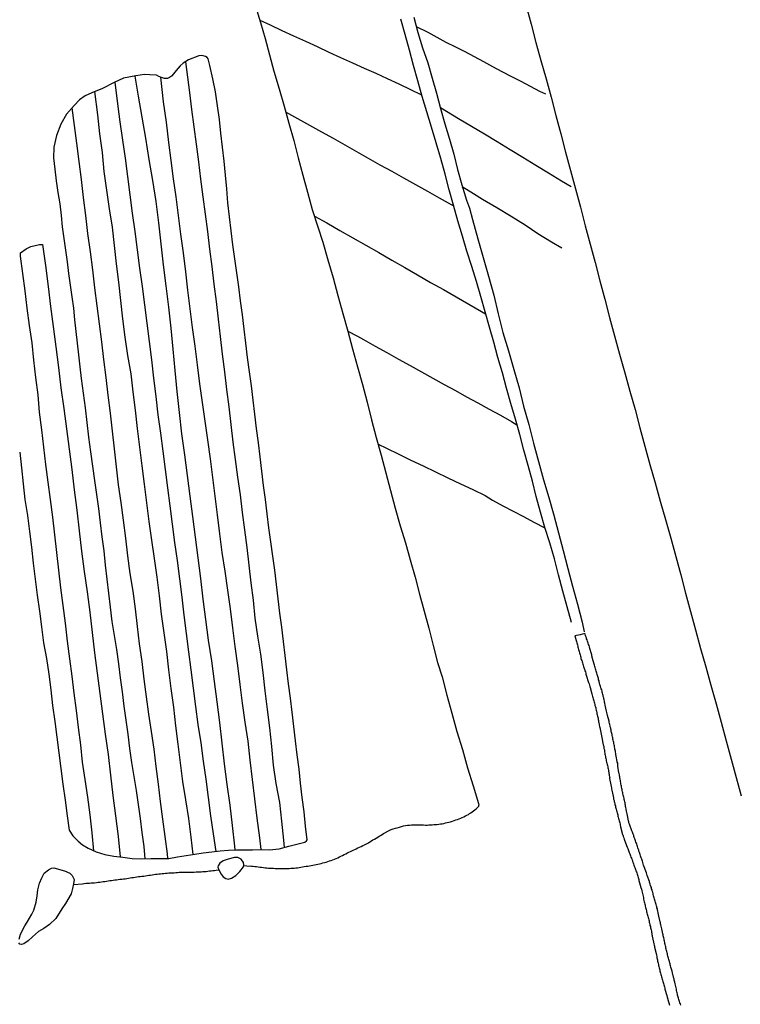
# Model space of a CAD drawing. Units: millimetres. Extents: x 183144 to 185556, y 1657654 to 1660429.
# Drawn here: x 184698 to 184843, y 1658267 to 1658465 of the extents above; entities that cross this region are included whole.
import ezdxf

# ---------------------------------------------------------------- set-up
doc = ezdxf.new("R2010")
doc.units = ezdxf.units.MM
for name, color, linetype in [('V-ARROIO', 7, 'Continuous'), ('V-LAGOA', 150, 'Continuous'), ('V-LOTE', 1, 'Continuous'), ('V-REFERENCIA', 42, 'Continuous'), ('V-VALETA', 5, 'Continuous')]:
    doc.layers.add(name, color=color, linetype=linetype)

msp = doc.modelspace()

# ---------------------------------------------------------------- linework, layer by layer
at = {"layer": 'V-ARROIO'}
for points in [[(184743.42, 1658294.75), (184744.63, 1658294.67), (184744.76, 1658294.7), (184744.99, 1658294.65), (184745.33, 1658294.63), (184745.67, 1658294.59), (184746.01, 1658294.55), (184746.35, 1658294.5), (184746.69, 1658294.46), (184747.03, 1658294.42), (184747.37, 1658294.38), (184747.71, 1658294.33), (184748.05, 1658294.29), (184748.39, 1658294.27), (184748.73, 1658294.25), (184749.07, 1658294.23), (184749.42, 1658294.21), (184749.76, 1658294.18), (184750.1, 1658294.16), (184750.44, 1658294.16), (184750.82, 1658294.16), (184751.16, 1658294.16), (184751.54, 1658294.16), (184751.88, 1658294.16), (184752.22, 1658294.16), (184752.56, 1658294.16), (184752.9, 1658294.21), (184753.24, 1658294.23), (184753.58, 1658294.25), (184753.92, 1658294.29), (184754.26, 1658294.33), (184754.6, 1658294.38), (184754.94, 1658294.44), (184755.28, 1658294.48), (184755.62, 1658294.55), (184755.96, 1658294.61), (184756.3, 1658294.65), (184756.64, 1658294.69), (184756.98, 1658294.76), (184757.32, 1658294.82), (184757.66, 1658294.89), (184758, 1658294.97), (184758.34, 1658295.06), (184758.68, 1658295.14), (184759.02, 1658295.21), (184759.36, 1658295.31), (184759.7, 1658295.4), (184760.04, 1658295.48), (184760.38, 1658295.57), (184760.7, 1658295.69), (184761.02, 1658295.78), (184761.36, 1658295.93), (184761.7, 1658296.08), (184762.04, 1658296.21), (184762.36, 1658296.35), (184762.68, 1658296.5), (184762.98, 1658296.63), (184763.32, 1658296.8), (184763.66, 1658296.97), (184764, 1658297.14), (184764.31, 1658297.31), (184764.59, 1658297.46), (184764.93, 1658297.61), (184765.21, 1658297.74), (184765.49, 1658297.86), (184765.78, 1658297.99), (184766.08, 1658298.14), (184766.42, 1658298.31), (184766.74, 1658298.46), (184767.06, 1658298.61), (184767.4, 1658298.78), (184767.74, 1658298.93), (184767.99, 1658299.07), (184768.25, 1658299.2), (184768.52, 1658299.37), (184768.8, 1658299.54), (184769.12, 1658299.71), (184769.44, 1658299.93), (184769.78, 1658300.1), (184770.1, 1658300.27), (184770.42, 1658300.48), (184770.71, 1658300.65), (184770.99, 1658300.82), (184771.27, 1658301.01), (184771.57, 1658301.2), (184772.71, 1658301.85), (184772.82, 1658301.9), (184773.14, 1658302.01), (184773.52, 1658302.16), (184773.95, 1658302.28), (184774.33, 1658302.39), (184774.76, 1658302.52), (184775.18, 1658302.62), (184775.56, 1658302.75), (184775.99, 1658302.84), (184776.37, 1658302.88), (184776.8, 1658302.92), (184777.22, 1658302.96), (184777.6, 1658302.98), (184778.03, 1658302.96), (184779.61, 1658302.94), (184779.61, 1658302.94), (184779.99, 1658302.92), (184780.33, 1658302.92), (184780.67, 1658302.94), (184781.01, 1658302.96), (184781.35, 1658302.96), (184781.69, 1658303.01), (184782.03, 1658303.03), (184782.37, 1658303.05), (184782.71, 1658303.09), (184783.05, 1658303.14), (184783.39, 1658303.2), (184783.73, 1658303.26), (184784.07, 1658303.35), (184784.41, 1658303.41), (184784.75, 1658303.5), (184785.09, 1658303.6), (184785.43, 1658303.71), (184785.77, 1658303.84), (184786.11, 1658303.97), (184786.45, 1658304.07), (184786.79, 1658304.2), (184787.13, 1658304.33), (184787.42, 1658304.45), (184787.72, 1658304.6), (184788.06, 1658304.75), (184788.36, 1658304.9), (184788.66, 1658305.07), (184788.91, 1658305.24), (184789.17, 1658305.37), (184789.44, 1658305.58), (184789.72, 1658305.77), (184789.97, 1658305.96), (184790.21, 1658306.18), (184790.46, 1658306.41), (184790.68, 1658306.68), (184790.73, 1658306.73), (184790.74, 1658306.92)], [(184709.14, 1658290.92), (184710.95, 1658291.11), (184711.23, 1658291.12), (184711.32, 1658291.14), (184711.7, 1658291.19), (184712.04, 1658291.19), (184712.38, 1658291.23), (184712.72, 1658291.27), (184713.06, 1658291.29), (184713.4, 1658291.31), (184713.74, 1658291.36), (184714.08, 1658291.42), (184714.42, 1658291.44), (184714.76, 1658291.49), (184715.1, 1658291.53), (184715.44, 1658291.57), (184715.78, 1658291.63), (184716.12, 1658291.7), (184716.46, 1658291.74), (184716.8, 1658291.78), (184717.14, 1658291.83), (184717.48, 1658291.89), (184717.82, 1658291.91), (184718.16, 1658291.97), (184718.5, 1658292), (184718.84, 1658292.02), (184719.18, 1658292.06), (184719.52, 1658292.12), (184719.86, 1658292.17), (184720.2, 1658292.25), (184720.55, 1658292.29), (184720.89, 1658292.34), (184721.23, 1658292.38), (184721.57, 1658292.44), (184721.91, 1658292.48), (184722.25, 1658292.53), (184722.59, 1658292.55), (184722.93, 1658292.61), (184723.27, 1658292.65), (184723.61, 1658292.72), (184723.95, 1658292.76), (184724.29, 1658292.8), (184724.63, 1658292.85), (184724.97, 1658292.89), (184725.31, 1658292.93), (184725.65, 1658293.02), (184725.99, 1658293.06), (184726.33, 1658293.08), (184726.67, 1658293.12), (184727.01, 1658293.14), (184727.35, 1658293.19), (184727.69, 1658293.21), (184728.03, 1658293.25), (184728.37, 1658293.27), (184728.71, 1658293.27), (184729.05, 1658293.31), (184729.39, 1658293.33), (184729.73, 1658293.36), (184730.07, 1658293.38), (184730.41, 1658293.4), (184730.75, 1658293.4), (184731.09, 1658293.42), (184731.43, 1658293.42), (184731.77, 1658293.44), (184732.11, 1658293.44), (184732.45, 1658293.44), (184732.79, 1658293.44), (184733.13, 1658293.44), (184733.47, 1658293.44), (184733.81, 1658293.48), (184734.15, 1658293.48), (184734.49, 1658293.5), (184734.83, 1658293.53), (184735.17, 1658293.55), (184735.51, 1658293.57), (184735.85, 1658293.59), (184736.19, 1658293.61), (184736.53, 1658293.67), (184736.87, 1658293.7), (184737.21, 1658293.74), (184737.55, 1658293.8), (184737.89, 1658293.82), (184738.37, 1658293.93)]]:
    msp.add_lwpolyline(points, dxfattribs=at)
at = {"layer": 'V-LAGOA'}
msp.add_lwpolyline([(184738.22, 1658294.46), (184738.38, 1658293.9), (184738.86, 1658293.01), (184739.27, 1658292.51), (184739.8, 1658292.14), (184740.27, 1658292.05), (184740.94, 1658292.25), (184741.82, 1658292.77), (184742.63, 1658293.6), (184743.35, 1658294.51), (184743.47, 1658294.89), (184743.4, 1658295.37), (184742.88, 1658296.05), (184742.21, 1658296.4), (184741.55, 1658296.39), (184740.3, 1658296.07), (184739.3, 1658295.69), (184738.58, 1658295.25), (184738.27, 1658294.74), (184738.22, 1658294.46)], close=True, dxfattribs=at)
msp.add_lwpolyline([(184698.19, 1658279.96), (184698.49, 1658280.92), (184699.32, 1658282.62), (184699.79, 1658283.33), (184700.77, 1658284.97), (184701.13, 1658285.79), (184701.59, 1658287.4), (184701.82, 1658288.69), (184701.93, 1658289.87), (184702.27, 1658291.24), (184702.75, 1658292.31), (184703.26, 1658293.23), (184704.09, 1658293.92), (184704.73, 1658294.26), (184705.17, 1658294.29), (184705.17, 1658294.29), (184707.3, 1658293.68), (184708.41, 1658293.24), (184708.89, 1658292.73), (184709.28, 1658291.97), (184709.17, 1658291.06), (184708.97, 1658290.17), (184708.64, 1658289.08), (184707.53, 1658287.15), (184706.82, 1658286.03), (184705.59, 1658284.13), (184704.31, 1658282.87), (184703.14, 1658282.07), (184702.12, 1658281.49), (184700.88, 1658280.4), (184699.99, 1658279.62), (184699.11, 1658278.99), (184698.7, 1658278.84), (184698.32, 1658278.96), (184698.11, 1658279.21)], dxfattribs=at)
at = {"layer": 'V-LOTE'}
msp.add_lwpolyline([(184800.31, 1658467.88), (184801.29, 1658464.21), (184802.27, 1658460.54), (184803.25, 1658456.87), (184804.29, 1658453.18), (184805.3, 1658449.49), (184806.28, 1658445.8), (184807.26, 1658442.11), (184808.24, 1658438.42), (184809.2, 1658434.73), (184810.24, 1658431.03), (184811.22, 1658427.33), (184812.2, 1658423.63), (184813.18, 1658419.93), (184814.16, 1658416.23), (184815.14, 1658412.53), (184816.12, 1658408.83), (184817.1, 1658405.13), (184818.08, 1658401.43), (184819.06, 1658397.73), (184820.13, 1658394.03), (184821.18, 1658390.33), (184822.23, 1658386.63), (184823.21, 1658382.93), (184824.22, 1658379.23), (184825.23, 1658375.53), (184826.24, 1658371.83), (184827.29, 1658368.13), (184828.36, 1658364.43), (184829.41, 1658360.73), (184830.42, 1658357.03), (184831.41, 1658353.33), (184832.4, 1658349.63), (184833.39, 1658345.93), (184834.41, 1658342.23), (184835.43, 1658338.51), (184836.45, 1658334.79), (184837.5, 1658331.07), (184838.55, 1658327.35), (184839.54, 1658323.63), (184840.56, 1658319.91), (184841.58, 1658316.19), (184842.57, 1658312.47), (184843.56, 1658308.81)], dxfattribs=at)
at = {"layer": 'V-REFERENCIA'}
msp.add_lwpolyline([(184831.43, 1658266.68), (184831.37, 1658266.89), (184831.26, 1658267.1), (184831.18, 1658267.36), (184831.09, 1658267.57), (184831.05, 1658267.78), (184830.96, 1658268.04), (184830.92, 1658268.25), (184830.83, 1658268.47), (184830.79, 1658268.68), (184830.75, 1658268.89), (184830.71, 1658269.1), (184830.66, 1658269.36), (184830.58, 1658269.57), (184830.56, 1658269.78), (184830.54, 1658269.85), (184830.28, 1658270.93), (184830.24, 1658271.27), (184830.15, 1658271.48), (184830.13, 1658271.7), (184830.07, 1658271.95), (184830.05, 1658272.01), (184829.77, 1658273.14), (184829.68, 1658273.48), (184829.64, 1658273.69), (184829.58, 1658273.91), (184829.51, 1658274.12), (184829.45, 1658274.33), (184829.39, 1658274.55), (184829.32, 1658274.76), (184829.3, 1658274.97), (184829.24, 1658275.18), (184829.17, 1658275.33), (184829.13, 1658275.44), (184829.07, 1658275.65), (184829.03, 1658275.86), (184828.94, 1658276.12), (184828.88, 1658276.33), (184828.83, 1658276.54), (184828.77, 1658276.8), (184828.73, 1658277.01), (184828.66, 1658277.22), (184828.6, 1658277.48), (184828.54, 1658277.69), (184828.49, 1658277.9), (184828.43, 1658278.16), (184828.39, 1658278.37), (184828.35, 1658278.58), (184828.28, 1658278.84), (184828.24, 1658279.05), (184828.22, 1658279.26), (184828.15, 1658279.52), (184828.11, 1658279.73), (184828.07, 1658279.94), (184828.03, 1658280.2), (184827.98, 1658280.41), (184827.9, 1658280.63), (184827.86, 1658280.84), (184827.82, 1658280.99), (184827.58, 1658282.03), (184827.52, 1658282.3), (184827.47, 1658282.58), (184827.39, 1658282.84), (184827.35, 1658283.05), (184827.33, 1658283.26), (184827.29, 1658283.45), (184827.01, 1658284.58), (184826.96, 1658284.92), (184826.9, 1658285.13), (184826.86, 1658285.34), (184826.79, 1658285.6), (184826.75, 1658285.81), (184826.71, 1658286.03), (184826.62, 1658286.24), (184826.58, 1658286.45), (184826.54, 1658286.66), (184826.45, 1658286.92), (184826.41, 1658287.13), (184826.35, 1658287.34), (184826.28, 1658287.6), (184826.22, 1658287.81), (184826.16, 1658288.02), (184826.09, 1658288.28), (184826.03, 1658288.49), (184825.94, 1658288.7), (184825.9, 1658288.96), (184825.84, 1658289.17), (184825.8, 1658289.38), (184825.69, 1658289.64), (184825.65, 1658289.85), (184825.56, 1658290.06), (184825.52, 1658290.32), (184825.41, 1658290.53), (184825.35, 1658290.74), (184825.26, 1658291), (184825.26, 1658291), (184825.18, 1658291.21), (184825.14, 1658291.42), (184825.12, 1658291.53), (184824.67, 1658292.74), (184824.56, 1658293.04), (184824.5, 1658293.32), (184823.94, 1658294.87), (184823.86, 1658295.12), (184823.77, 1658295.38), (184823.69, 1658295.63), (184823.63, 1658295.85), (184823.56, 1658296.06), (184823.48, 1658296.31), (184823.39, 1658296.53), (184823.35, 1658296.74), (184823.24, 1658296.99), (184823.16, 1658297.21), (184823.09, 1658297.42), (184823.01, 1658297.68), (184822.97, 1658297.89), (184822.88, 1658298.1), (184822.75, 1658298.36), (184822.71, 1658298.57), (184822.63, 1658298.78), (184822.58, 1658299.04), (184822.48, 1658299.25), (184822.41, 1658299.46), (184822.33, 1658299.72), (184822.22, 1658299.93), (184822.16, 1658300.14), (184822.07, 1658300.4), (184821.99, 1658300.61), (184821.95, 1658300.82), (184821.84, 1658301.08), (184821.78, 1658301.29), (184821.69, 1658301.5), (184821.59, 1658301.73), (184821.1, 1658303.07), (184820.99, 1658303.37), (184820.95, 1658303.59), (184820.91, 1658303.78), (184820.61, 1658305.2), (184820.54, 1658305.48), (184820.52, 1658305.75), (184820.48, 1658305.8), (184820.46, 1658305.9), (184820.46, 1658306.01), (184820.42, 1658306.22), (184820.35, 1658306.48), (184820.33, 1658306.69), (184820.29, 1658306.9), (184820.23, 1658307.16), (184820.2, 1658307.37), (184820.16, 1658307.58), (184820.1, 1658307.84), (184820.03, 1658308.05), (184820.01, 1658308.26), (184819.95, 1658308.52), (184819.91, 1658308.73), (184819.84, 1658308.94), (184819.78, 1658309.2), (184819.76, 1658309.41), (184819.69, 1658309.62), (184819.65, 1658309.88), (184819.63, 1658310.09), (184819.57, 1658310.3), (184819.52, 1658310.56), (184819.5, 1658310.77), (184819.44, 1658310.98), (184819.38, 1658311.24), (184819.33, 1658311.45), (184819.29, 1658311.66), (184819.27, 1658311.92), (184819.23, 1658312.13), (184819.18, 1658312.34), (184819.14, 1658312.6), (184819.1, 1658312.81), (184819.08, 1658313.02), (184819.01, 1658313.28), (184818.98, 1658313.47), (184818.78, 1658314.81), (184818.74, 1658315.15), (184818.72, 1658315.36), (184818.65, 1658315.58), (184818.61, 1658315.72), (184818.44, 1658316.81), (184818.37, 1658317.15), (184818.33, 1658317.36), (184818.31, 1658317.57), (184818.25, 1658317.79), (184818.2, 1658318), (184818.18, 1658318.21), (184818.12, 1658318.42), (184818.08, 1658318.68), (184818.06, 1658318.89), (184817.99, 1658319.1), (184817.95, 1658319.36), (184817.93, 1658319.57), (184817.86, 1658319.78), (184817.82, 1658320.04), (184817.82, 1658320.04), (184817.76, 1658320.25), (184817.74, 1658320.46), (184817.69, 1658320.72), (184817.63, 1658320.93), (184817.59, 1658321.15), (184817.55, 1658321.36), (184817.48, 1658321.57), (184817.44, 1658321.78), (184817.38, 1658322.04), (184817.35, 1658322.25), (184817.31, 1658322.46), (184817.23, 1658322.72), (184817.18, 1658322.93), (184817.14, 1658323.14), (184817.06, 1658323.4), (184817.04, 1658323.61), (184816.98, 1658323.84), (184816.67, 1658325.01), (184816.59, 1658325.35), (184816.55, 1658325.57), (184816.49, 1658325.84), (184816.21, 1658327.1), (184816.16, 1658327.44), (184816.1, 1658327.65), (184816.06, 1658327.86), (184816.02, 1658328.12), (184815.95, 1658328.33), (184815.91, 1658328.54), (184815.82, 1658328.8), (184815.78, 1658329.01), (184815.74, 1658329.22), (184815.68, 1658329.48), (184815.63, 1658329.69), (184815.57, 1658329.9), (184815.51, 1658330.16), (184815.42, 1658330.37), (184815.36, 1658330.58), (184815.27, 1658330.84), (184815.21, 1658331.05), (184815.14, 1658331.26), (184815.08, 1658331.52), (184815.02, 1658331.73), (184814.97, 1658331.94), (184814.89, 1658332.2), (184814.85, 1658332.41), (184814.76, 1658332.63), (184814.72, 1658332.84), (184814.66, 1658333.05), (184814.59, 1658333.26), (184814.53, 1658333.52), (184814.46, 1658333.73), (184814.38, 1658333.94), (184814.32, 1658334.2), (184814.25, 1658334.41), (184814.21, 1658334.62), (184814.12, 1658334.88), (184814.08, 1658335.09), (184814.02, 1658335.3), (184814, 1658335.32), (184813.66, 1658336.49), (184813.61, 1658336.64), (184813.57, 1658336.77), (184813.53, 1658337), (184813.49, 1658337.22), (184813.45, 1658337.41), (184813.1, 1658338.49), (184813.02, 1658338.83), (184812.96, 1658339.05), (184812.87, 1658339.3), (184812.8, 1658339.56), (184812.72, 1658339.77), (184812.66, 1658339.98), (184812.57, 1658340.24), (184812.46, 1658340.45), (184812.42, 1658340.66), (184812.29, 1658340.92), (184812.21, 1658341.13), (184812.17, 1658341.34), (184812.12, 1658341.49), (184811.16, 1658341.23), (184810.12, 1658341.03), (184810.24, 1658340.57), (184810.38, 1658340.11), (184810.42, 1658339.9), (184810.51, 1658339.64), (184810.55, 1658339.43), (184810.62, 1658339.22), (184810.68, 1658338.96), (184810.72, 1658338.75), (184810.79, 1658338.54), (184810.85, 1658338.28), (184810.91, 1658338.07), (184810.98, 1658337.86), (184811.04, 1658337.6), (184811.08, 1658337.39), (184811.15, 1658337.17), (184811.21, 1658336.92), (184811.27, 1658336.71), (184811.32, 1658336.49), (184811.4, 1658336.24), (184811.47, 1658336.03), (184811.55, 1658335.81), (184811.61, 1658335.56), (184811.7, 1658335.35), (184811.76, 1658335.13), (184811.87, 1658334.88), (184811.93, 1658334.67), (184812, 1658334.45), (184812.08, 1658334.2), (184812.12, 1658333.99), (184812.21, 1658333.77), (184812.29, 1658333.52), (184812.34, 1658333.31), (184812.38, 1658333.11), (184812.85, 1658331.65), (184812.95, 1658331.35), (184813.02, 1658331.09), (184813.1, 1658330.84), (184813.15, 1658330.65), (184813.53, 1658329.35), (184813.61, 1658329.07), (184813.68, 1658328.8), (184813.74, 1658328.59), (184813.78, 1658328.37), (184813.87, 1658328.12), (184813.91, 1658327.91), (184814, 1658327.69), (184814.04, 1658327.44), (184814.1, 1658327.23), (184814.12, 1658327.01), (184814.23, 1658326.76), (184814.29, 1658326.55), (184814.32, 1658326.33), (184814.38, 1658326.08), (184814.44, 1658325.86), (184814.51, 1658325.61), (184814.55, 1658325.35), (184814.61, 1658325.1), (184814.68, 1658324.84), (184814.7, 1658324.63), (184814.76, 1658324.42), (184814.8, 1658324.16), (184814.87, 1658323.95), (184814.89, 1658323.74), (184814.93, 1658323.48), (184815, 1658323.27), (184815.02, 1658323.06), (184815.06, 1658322.8), (184815.1, 1658322.59), (184815.11, 1658322.57), (184815.38, 1658321.23), (184815.44, 1658320.89), (184815.53, 1658320.57), (184815.76, 1658319.4), (184815.82, 1658319.1), (184815.85, 1658318.95), (184815.85, 1658318.85), (184815.87, 1658318.83), (184815.91, 1658318.78), (184815.91, 1658318.59), (184815.95, 1658318.34), (184816.04, 1658318.08), (184816.04, 1658317.87), (184816.08, 1658317.66), (184816.14, 1658317.4), (184816.16, 1658317.19), (184816.21, 1658316.98), (184816.27, 1658316.72), (184816.29, 1658316.51), (184816.36, 1658316.3), (184816.4, 1658316.04), (184816.42, 1658315.83), (184816.48, 1658315.62), (184816.55, 1658315.36), (184816.59, 1658315.15), (184816.65, 1658314.94), (184816.72, 1658314.68), (184816.76, 1658314.47), (184816.8, 1658314.26), (184816.84, 1658314), (184816.84, 1658314), (184816.89, 1658313.79), (184816.91, 1658313.58), (184816.97, 1658313.32), (184817.01, 1658313.11), (184817.04, 1658312.9), (184817.08, 1658312.64), (184817.12, 1658312.43), (184817.1, 1658312.32), (184817.35, 1658311.03), (184817.4, 1658310.69), (184817.46, 1658310.43), (184817.48, 1658310.22), (184817.53, 1658309.98), (184817.78, 1658308.73), (184817.86, 1658308.41), (184817.91, 1658308.13), (184817.99, 1658307.88), (184818.03, 1658307.67), (184818.08, 1658307.45), (184818.16, 1658307.2), (184818.18, 1658306.99), (184818.25, 1658306.77), (184818.31, 1658306.52), (184818.37, 1658306.31), (184818.44, 1658306.09), (184818.5, 1658305.84), (184818.54, 1658305.63), (184818.61, 1658305.41), (184818.67, 1658305.16), (184818.74, 1658304.95), (184818.76, 1658304.73), (184818.82, 1658304.48), (184818.89, 1658304.27), (184818.95, 1658304.05), (184819.01, 1658303.8), (184819.08, 1658303.59), (184819.14, 1658303.37), (184819.21, 1658303.12), (184819.25, 1658302.9), (184819.29, 1658302.65), (184819.32, 1658302.54), (184819.72, 1658301.03), (184819.76, 1658300.88), (184819.78, 1658300.84), (184819.8, 1658300.8), (184819.84, 1658300.61), (184819.93, 1658300.35), (184820.01, 1658300.1), (184820.08, 1658299.86), (184820.63, 1658298.48), (184820.74, 1658298.22), (184820.97, 1658297.59), (184821.05, 1658297.38), (184821.14, 1658297.12), (184821.22, 1658296.91), (184821.31, 1658296.7), (184821.39, 1658296.44), (184821.48, 1658296.23), (184821.56, 1658296.02), (184821.69, 1658295.76), (184821.73, 1658295.55), (184821.82, 1658295.34), (184821.93, 1658295.08), (184821.99, 1658294.87), (184822.07, 1658294.66), (184822.16, 1658294.4), (184822.24, 1658294.19), (184822.33, 1658293.98), (184822.37, 1658293.72), (184822.48, 1658293.51), (184822.56, 1658293.3), (184822.65, 1658293.04), (184822.73, 1658292.83), (184822.8, 1658292.62), (184822.86, 1658292.36), (184822.92, 1658292.15), (184822.97, 1658291.94), (184823.01, 1658291.74), (184823.39, 1658290.32), (184823.5, 1658290.02), (184823.59, 1658289.66), (184823.9, 1658288.32), (184823.94, 1658287.98), (184824.01, 1658287.73), (184824.07, 1658287.47), (184824.14, 1658287.26), (184824.2, 1658287), (184824.24, 1658286.79), (184824.28, 1658286.58), (184824.35, 1658286.32), (184824.41, 1658286.11), (184824.44, 1658285.9), (184824.5, 1658285.64), (184824.54, 1658285.43), (184824.58, 1658285.22), (184824.67, 1658284.96), (184824.71, 1658284.75), (184824.78, 1658284.54), (184824.84, 1658284.28), (184824.9, 1658284.07), (184824.9, 1658284.07), (184824.97, 1658283.86), (184825.03, 1658283.6), (184825.09, 1658283.39), (184825.12, 1658283.18), (184825.18, 1658282.92), (184825.22, 1658282.71), (184825.31, 1658282.5), (184825.35, 1658282.24), (184825.41, 1658282.03), (184825.46, 1658281.82), (184825.5, 1658281.56), (184825.56, 1658281.35), (184825.6, 1658281.14), (184825.63, 1658280.88), (184825.67, 1658280.67), (184825.69, 1658280.52), (184825.94, 1658279.35), (184826.03, 1658279.01), (184826.07, 1658278.75), (184826.14, 1658278.5), (184826.16, 1658278.35), (184826.45, 1658277.05), (184826.52, 1658276.71), (184826.58, 1658276.46), (184826.62, 1658276.2), (184826.69, 1658275.99), (184826.71, 1658275.78), (184826.75, 1658275.52), (184826.82, 1658275.31), (184826.88, 1658275.1), (184826.94, 1658274.84), (184826.96, 1658274.63), (184827.01, 1658274.42), (184827.09, 1658274.16), (184827.13, 1658273.95), (184827.2, 1658273.74), (184827.24, 1658273.48), (184827.3, 1658273.27), (184827.35, 1658273.06), (184827.41, 1658272.8), (184827.5, 1658272.59), (184827.54, 1658272.38), (184827.64, 1658272.12), (184827.69, 1658271.91), (184827.77, 1658271.7), (184827.84, 1658271.44), (184827.9, 1658271.23), (184827.94, 1658271.02), (184828.03, 1658270.76), (184828.07, 1658270.55), (184828.13, 1658270.34), (184828.2, 1658270.08), (184828.24, 1658269.89), (184828.64, 1658268.59), (184828.71, 1658268.29), (184828.77, 1658268.04), (184828.84, 1658267.83), (184828.84, 1658267.76), (184829.17, 1658266.68)], dxfattribs=at)
at = {"layer": 'V-VALETA'}
for points in [[(184745.82, 1658467.84), (184746.78, 1658464.57), (184747.74, 1658461.3), (184748.6, 1658458.03), (184749.46, 1658454.76), (184750.56, 1658451.21), (184751.54, 1658447.72), (184752.53, 1658444.25), (184753.49, 1658440.78), (184754.41, 1658437.31), (184755.33, 1658433.84), (184756.25, 1658430.37), (184757.23, 1658426.9), (184758.32, 1658423.41), (184759.37, 1658420.32), (184760.35, 1658416.73), (184761.42, 1658413.14), (184762.37, 1658409.55), (184763.38, 1658405.97), (184764.39, 1658402.39), (184765.35, 1658398.81), (184766.31, 1658395.23), (184767.32, 1658391.67), (184768.25, 1658388.11), (184769.18, 1658384.55), (184770.11, 1658380.99), (184771.09, 1658377.43), (184772.04, 1658373.87), (184772.99, 1658370.31), (184773.94, 1658366.75), (184774.93, 1658363.19), (184776, 1658359.75), (184776.95, 1658356.31), (184777.93, 1658352.87), (184778.8, 1658349.43), (184779.78, 1658345.99), (184780.67, 1658342.55), (184781.56, 1658339.11), (184782.45, 1658335.67), (184783.4, 1658332.76), (184784.3, 1658329.1), (184785.31, 1658325.44), (184786.36, 1658321.78), (184787.46, 1658318.12), (184788.51, 1658314.46), (184789.63, 1658310.8), (184790.68, 1658307.24), (184790.74, 1658306.92)], [(184746.65, 1658465.02), (184748.73, 1658464.07), (184751.1, 1658462.97), (184753.46, 1658461.87), (184755.83, 1658460.81), (184758.19, 1658459.71), (184760.55, 1658458.61), (184762.92, 1658457.53), (184765.29, 1658456.46), (184767.66, 1658455.39), (184769.99, 1658454.33), (184772.32, 1658453.25), (184774.65, 1658452.17), (184776.98, 1658451.09), (184779.23, 1658450)], [(184809.39, 1658343.7), (184807.65, 1658350.05), (184806.82, 1658353.29), (184805.99, 1658356.53), (184805.08, 1658359.74), (184804.06, 1658362.85), (184803.16, 1658365.96), (184802.33, 1658369.07), (184801.55, 1658372.21), (184800.7, 1658375.33), (184799.85, 1658378.45), (184799, 1658381.57), (184798.12, 1658384.68), (184797.22, 1658387.79), (184796.31, 1658390.9), (184795.5, 1658394.01), (184794.62, 1658397.08), (184793.77, 1658400.15), (184792.92, 1658403.22), (184792.02, 1658406.28), (184791.19, 1658409.34), (184790.28, 1658412.4), (184789.32, 1658415.44), (184788.36, 1658418.48), (184787.45, 1658421.54), (184786.55, 1658424.63), (184785.67, 1658427.74), (184784.79, 1658430.85), (184783.96, 1658434.01), (184783.08, 1658437.17), (184782.2, 1658440.33), (184781.25, 1658443.45), (184780.3, 1658446.57), (184779.32, 1658449.68), (184778.47, 1658452.79), (184777.62, 1658455.9), (184776.77, 1658459.01), (184775.92, 1658462.12), (184775.07, 1658465.23)], [(184777.64, 1658465.65), (184778.49, 1658462.55), (184779.42, 1658459.45), (184780.52, 1658456.43), (184781.37, 1658453.36), (184782.22, 1658450.29), (184783.07, 1658447.22), (184783.94, 1658444.15), (184784.87, 1658441.08), (184785.72, 1658438.01), (184786.47, 1658434.93), (184787.32, 1658431.85), (184788.26, 1658428.77), (184788.87, 1658427.13), (184789.51, 1658424.89), (184790.56, 1658421.01), (184791.66, 1658417.23), (184792.7, 1658413.45), (184793.77, 1658409.67), (184794.67, 1658405.89), (184795.61, 1658402.11), (184796.75, 1658398.4), (184797.83, 1658394.69), (184798.88, 1658390.98), (184799.79, 1658387.27), (184800.81, 1658383.56), (184801.8, 1658379.85), (184802.76, 1658376.14), (184803.77, 1658372.42), (184804.84, 1658368.91), (184805.86, 1658365.35), (184806.79, 1658361.78), (184807.72, 1658358.21), (184808.68, 1658354.61), (184809.64, 1658351.01), (184810.6, 1658347.41), (184811.56, 1658343.81), (184812, 1658341.82)], [(184778.16, 1658463.76), (184780.48, 1658462.58), (184782.3, 1658461.6), (184784.12, 1658460.62), (184786.03, 1658459.67), (184787.94, 1658458.72), (184789.82, 1658457.74), (184791.67, 1658456.73), (184793.54, 1658455.72), (184795.41, 1658454.71), (184797.31, 1658453.71), (184799.21, 1658452.71), (184801.11, 1658451.71), (184803.01, 1658450.71), (184804.2, 1658450.17)], [(184698.3, 1658378.02), (184698.68, 1658374.84), (184699.03, 1658371.66), (184699.36, 1658368.46), (184699.91, 1658365.26), (184700.29, 1658362.06), (184700.67, 1658358.86), (184701.05, 1658355.65), (184701.43, 1658352.44), (184701.81, 1658349.23), (184702.26, 1658346.02), (184702.71, 1658342.81), (184703.1, 1658339.6), (184703.72, 1658336.48), (184704.19, 1658333.33), (184704.6, 1658330.16), (184704.93, 1658326.98), (184705.37, 1658323.81), (184705.78, 1658320.64), (184706.19, 1658317.47), (184706.6, 1658314.3), (184707.02, 1658311.13), (184707.44, 1658307.96), (184707.86, 1658304.79), (184708.3, 1658301.9), (184708.99, 1658300.78), (184710.05, 1658299.7), (184710.98, 1658298.95), (184712.11, 1658298.26), (184713.69, 1658297.54), (184715.47, 1658296.99), (184717.28, 1658296.67), (184719.09, 1658296.43), (184720.96, 1658296.19), (184722.85, 1658296.14), (184724.74, 1658296.19), (184726.78, 1658296.17), (184728.36, 1658296.19), (184730.09, 1658296.52), (184731.82, 1658296.79), (184733.55, 1658297.08), (184735.28, 1658297.32), (184737.01, 1658297.53), (184738.7, 1658297.71), (184740.37, 1658297.86), (184741.99, 1658297.93), (184743.6, 1658297.95), (184745.21, 1658297.96), (184746.91, 1658297.97), (184748.61, 1658297.96), (184750.57, 1658298.15), (184752.49, 1658298.65), (184754.39, 1658299.17), (184755.72, 1658299.46), (184756.09, 1658299.75), (184756.16, 1658299.94), (184755.88, 1658302.69), (184755.56, 1658305.59), (184755.18, 1658308.46), (184754.88, 1658311.33), (184754.56, 1658314.19), (184754.21, 1658317.05), (184753.86, 1658319.91), (184753.51, 1658322.77), (184753.16, 1658325.63), (184752.81, 1658328.49), (184752.45, 1658331.35), (184752.1, 1658334.19), (184751.77, 1658337.05), (184751.42, 1658339.91), (184751.09, 1658342.77), (184750.71, 1658345.61), (184750.38, 1658348.5), (184750.05, 1658351.39), (184749.67, 1658354.26), (184749.26, 1658357.1), (184748.85, 1658359.94), (184748.5, 1658362.78), (184748.12, 1658365.62), (184747.77, 1658368.48), (184747.42, 1658371.34), (184747.07, 1658374.2), (184746.72, 1658377.06), (184746.37, 1658379.92), (184746.02, 1658382.78), (184745.67, 1658385.64), (184745.32, 1658388.5), (184745.32, 1658388.5), (184744.96, 1658391.36), (184744.58, 1658394.22), (184744.2, 1658397.08), (184743.82, 1658399.94), (184743.49, 1658402.8), (184743.17, 1658405.66), (184742.79, 1658408.5), (184742.41, 1658411.34), (184742.03, 1658414.17), (184741.64, 1658416.98), (184741.25, 1658419.79), (184740.86, 1658422.6), (184740.53, 1658425.41), (184740.25, 1658428.22), (184740, 1658431.03), (184739.75, 1658433.84), (184739.45, 1658436.65), (184739.13, 1658439.46), (184738.78, 1658442.24), (184738.51, 1658445.02), (184738.16, 1658447.8), (184737.75, 1658450.57), (184737.17, 1658453.24), (184736.59, 1658455.9), (184736.23, 1658457.22), (184736.06, 1658457.48), (184735.72, 1658457.68), (184735.27, 1658457.83), (184734.84, 1658457.88), (184734.36, 1658457.84), (184732.32, 1658457.06), (184731.22, 1658456.36), (184730.63, 1658455.82), (184729.82, 1658454.86), (184729.3, 1658454.24), (184728.87, 1658453.75), (184728.46, 1658453.45), (184728.05, 1658453.28), (184727.97, 1658453.28), (184727.45, 1658453.26), (184727.04, 1658453.38), (184726.31, 1658453.69), (184725.83, 1658453.94), (184724.49, 1658454.04), (184723.44, 1658454.09), (184721.7, 1658453.8), (184719.2, 1658453.35), (184717.34, 1658452.47), (184714.96, 1658451.29), (184712.81, 1658450.41), (184711.5, 1658449.78), (184710.35, 1658448.95), (184709.27, 1658447.87), (184707.75, 1658446.11), (184706.58, 1658444.06), (184705.72, 1658441.8), (184705.16, 1658439.46), (184705.08, 1658437.29), (184705.39, 1658435), (184705.64, 1658432.66), (184705.98, 1658430.32), (184706.37, 1658428.03), (184706.67, 1658425.71), (184706.89, 1658423.37), (184707.22, 1658421.03), (184707.53, 1658418.69), (184707.84, 1658416.35), (184708.12, 1658414.01), (184708.46, 1658411.67), (184708.8, 1658409.33), (184709.11, 1658406.99), (184709.32, 1658404.65), (184709.59, 1658402.31), (184709.89, 1658399.97), (184710.16, 1658397.6), (184710.41, 1658395.23), (184710.71, 1658392.85), (184711.1, 1658389.9), (184711.49, 1658386.95), (184711.82, 1658384), (184712.18, 1658381.05), (184712.55, 1658378.1), (184712.95, 1658375.2), (184713.37, 1658372.33), (184713.79, 1658369.49), (184714.15, 1658366.65), (184714.51, 1658363.81), (184714.87, 1658360.97), (184715.23, 1658358.13), (184715.54, 1658355.29), (184715.85, 1658352.45), (184716.19, 1658349.61), (184716.53, 1658346.77), (184716.89, 1658343.93), (184717.36, 1658341.09), (184717.83, 1658338.25), (184718.2, 1658335.41), (184718.56, 1658332.57), (184718.92, 1658329.73), (184719.28, 1658326.89), (184719.28, 1658326.89), (184719.68, 1658324.05), (184720.08, 1658321.21), (184720.44, 1658318.37), (184720.84, 1658315.53), (184721.29, 1658312.69), (184721.74, 1658309.85), (184722.16, 1658307.03), (184722.58, 1658304.22), (184722.88, 1658301.4), (184723.27, 1658298.58), (184723.53, 1658296.15)], [(184731.69, 1658456.66), (184732.47, 1658450.47), (184732.91, 1658447), (184733.4, 1658443.53), (184733.85, 1658440.03), (184734.3, 1658436.51), (184734.74, 1658432.99), (184735.21, 1658429.47), (184735.65, 1658425.95), (184736.09, 1658422.43), (184736.53, 1658418.91), (184736.97, 1658415.39), (184737.41, 1658411.87), (184737.85, 1658408.35), (184738.27, 1658404.83), (184738.66, 1658401.29), (184739.08, 1658397.75), (184739.55, 1658394.21), (184739.97, 1658390.67), (184740.39, 1658387.13), (184740.81, 1658383.59), (184741.23, 1658380.05), (184741.67, 1658376.51), (184742.14, 1658372.97), (184742.68, 1658369.43), (184743.13, 1658365.89), (184743.57, 1658362.35), (184744.06, 1658358.81), (184744.45, 1658355.27), (184744.87, 1658351.73), (184745.29, 1658348.19), (184745.68, 1658344.62), (184746.2, 1658340.98), (184746.8, 1658337.34), (184747.25, 1658333.64), (184747.7, 1658329.94), (184748.14, 1658326.22), (184748.58, 1658322.48), (184748.98, 1658318.74), (184749.38, 1658315), (184749.88, 1658311.26), (184750.61, 1658307.49), (184751.03, 1658303.69), (184751.45, 1658299.89), (184751.59, 1658298.42)], [(184721.52, 1658453.77), (184722.17, 1658449.72), (184722.92, 1658445.49), (184723.62, 1658441.24), (184724.32, 1658436.99), (184725.02, 1658432.74), (184725.7, 1658428.49), (184726.25, 1658424.24), (184726.7, 1658419.99), (184727.22, 1658415.74), (184727.74, 1658411.49), (184728.26, 1658407.24), (184728.71, 1658402.99), (184729.16, 1658398.74), (184729.53, 1658394.49), (184729.97, 1658390.24), (184730.44, 1658385.99), (184730.91, 1658381.74), (184731.46, 1658377.49), (184732, 1658373.34), (184732.54, 1658369.19), (184733.08, 1658365.04), (184733.62, 1658360.89), (184734.19, 1658356.74), (184734.69, 1658352.59), (184735.19, 1658348.44), (184735.69, 1658344.29), (184736.29, 1658340.14), (184736.91, 1658336.01), (184737.45, 1658331.86), (184737.99, 1658327.71), (184738.51, 1658323.56), (184739.01, 1658319.41), (184739.46, 1658315.26), (184740.03, 1658311.11), (184740.6, 1658306.96), (184741.1, 1658302.81), (184741.54, 1658298.66), (184741.62, 1658297.91)], [(184726.65, 1658453.55), (184727.17, 1658448.59), (184727.81, 1658444.48), (184728.25, 1658440.38), (184728.72, 1658436.74), (184729.24, 1658433.1), (184729.74, 1658429.43), (184730.23, 1658425.68), (184730.72, 1658421.91), (184731.21, 1658418.14), (184731.7, 1658414.37), (184732.12, 1658410.62), (184732.59, 1658406.87), (184733.06, 1658403.12), (184733.58, 1658399.35), (184734.05, 1658395.58), (184734.52, 1658391.8), (184735.02, 1658388.02), (184735.61, 1658384.25), (184736.15, 1658380.48), (184736.64, 1658376.71), (184737.13, 1658372.94), (184737.6, 1658369.16), (184738.1, 1658365.38), (184738.57, 1658361.6), (184739.04, 1658357.82), (184739.64, 1658354.04), (184740.18, 1658350.26), (184740.67, 1658346.46), (184741.16, 1658342.66), (184741.65, 1658338.86), (184742.17, 1658335.06), (184742.64, 1658331.26), (184743.11, 1658327.46), (184743.61, 1658323.66), (184744.26, 1658319.81), (184744.65, 1658315.96), (184745.15, 1658312.08), (184745.59, 1658308.18), (184746.09, 1658304.28), (184746.59, 1658300.38), (184746.88, 1658297.97)], [(184717.46, 1658452.53), (184718.06, 1658447.66), (184718.45, 1658444.58), (184719, 1658440.89), (184719.52, 1658437.2), (184720.04, 1658433.51), (184720.46, 1658429.82), (184720.98, 1658426.13), (184721.47, 1658422.44), (184721.96, 1658418.75), (184722.45, 1658415.06), (184722.95, 1658411.37), (184723.45, 1658407.68), (184723.94, 1658403.99), (184724.38, 1658400.3), (184724.82, 1658396.61), (184725.26, 1658392.92), (184725.7, 1658389.23), (184726.12, 1658385.54), (184726.64, 1658381.87), (184727.16, 1658378.2), (184727.61, 1658374.53), (184728.06, 1658370.86), (184728.53, 1658367.19), (184729, 1658363.52), (184729.47, 1658359.85), (184729.99, 1658356.18), (184730.49, 1658352.51), (184730.93, 1658348.84), (184731.35, 1658345.17), (184731.84, 1658341.5), (184732.31, 1658337.83), (184732.78, 1658334.16), (184733.25, 1658330.49), (184733.72, 1658326.82), (184734.17, 1658323.15), (184734.77, 1658319.48), (184735.27, 1658315.81), (184735.77, 1658312.14), (184736.26, 1658308.47), (184736.75, 1658304.8), (184737.24, 1658301.13), (184737.77, 1658297.61)], [(184713.39, 1658450.65), (184713.96, 1658445.94), (184714.4, 1658442.14), (184714.89, 1658438.34), (184715.28, 1658434.56), (184715.78, 1658430.78), (184716.3, 1658427), (184716.92, 1658423.31), (184717.32, 1658419.62), (184717.72, 1658415.93), (184718.17, 1658412.24), (184718.62, 1658408.55), (184719.02, 1658404.86), (184719.51, 1658401.17), (184720.03, 1658397.48), (184720.67, 1658393.81), (184721.11, 1658390.14), (184721.55, 1658386.47), (184721.97, 1658382.77), (184722.44, 1658379.03), (184722.91, 1658375.29), (184723.38, 1658371.55), (184723.85, 1658367.81), (184724.32, 1658364.07), (184724.86, 1658360.33), (184725.4, 1658356.59), (184725.89, 1658352.85), (184726.36, 1658349.11), (184726.8, 1658345.37), (184727.32, 1658341.63), (184727.86, 1658337.89), (184728.28, 1658334.15), (184728.77, 1658330.41), (184729.26, 1658326.67), (184729.71, 1658322.93), (184730.18, 1658319.19), (184730.65, 1658315.45), (184731.12, 1658311.71), (184731.67, 1658307.97), (184732.31, 1658304.23), (184732.76, 1658300.48), (184733.19, 1658297.02)], [(184708.83, 1658447.36), (184709.76, 1658440.23), (184710.21, 1658436.59), (184710.66, 1658432.95), (184711.11, 1658429.31), (184711.56, 1658425.67), (184711.98, 1658422.03), (184712.48, 1658418.39), (184712.95, 1658414.75), (184713.39, 1658411.11), (184713.83, 1658407.47), (184714.33, 1658403.87), (184714.77, 1658400.27), (184715.21, 1658396.67), (184715.65, 1658393.07), (184716.07, 1658389.47), (184716.49, 1658385.87), (184716.91, 1658382.27), (184717.35, 1658378.67), (184717.7, 1658375.07), (184718.15, 1658371.47), (184718.65, 1658367.87), (184719.12, 1658364.3), (184719.59, 1658360.73), (184720.04, 1658357.16), (184720.49, 1658353.59), (184721.06, 1658350.02), (184721.53, 1658346.47), (184721.98, 1658342.93), (184722.38, 1658339.39), (184722.88, 1658335.85), (184723.3, 1658332.31), (184723.74, 1658328.77), (184724.26, 1658325.25), (184724.81, 1658321.73), (184725.33, 1658318.21), (184725.73, 1658314.69), (184726.18, 1658311.17), (184726.6, 1658307.65), (184727.05, 1658304.13), (184727.54, 1658300.59), (184727.98, 1658297.12), (184728.07, 1658296.19)], [(184783.01, 1658447.43), (184786.7, 1658445.25), (184789.3, 1658443.69), (184791.9, 1658442.13), (184794.48, 1658440.57), (184797.06, 1658439.01), (184799.64, 1658437.43), (184802.22, 1658435.85), (184804.8, 1658434.27), (184807.38, 1658432.69), (184809.35, 1658431.51)], [(184751.86, 1658446.59), (184754.28, 1658445.2), (184756.69, 1658443.88), (184759.08, 1658442.56), (184761.43, 1658441.23), (184763.78, 1658439.9), (184766.13, 1658438.57), (184768.48, 1658437.24), (184770.83, 1658435.91), (184773.22, 1658434.59), (184775.61, 1658433.27), (184778, 1658431.91), (184780.4, 1658430.56), (184782.8, 1658429.21), (184785.2, 1658427.89), (184785.7, 1658427.63)], [(184787.42, 1658431.52), (184789.68, 1658430.12), (184791.53, 1658428.98), (184794.4, 1658427.28), (184797.27, 1658425.58), (184800.07, 1658423.83), (184802.67, 1658422.04), (184805.42, 1658420.41), (184807.45, 1658419.15)], [(184757.65, 1658425.56), (184760.17, 1658424.18), (184762.79, 1658422.68), (184765.4, 1658421.18), (184768.01, 1658419.69), (184770.62, 1658418.2), (184773.23, 1658416.71), (184775.84, 1658415.22), (184778.42, 1658413.72), (184781, 1658412.2), (184783.65, 1658410.79), (184786.22, 1658409.33), (184788.76, 1658407.83), (184791.32, 1658406.35), (184792.13, 1658405.9)], [(184713.25, 1658297.74), (184712.89, 1658301.35), (184712.47, 1658304.95), (184712.05, 1658308.55), (184711.5, 1658312.12), (184710.98, 1658315.61), (184710.61, 1658319.1), (184710.17, 1658322.56), (184709.72, 1658326), (184709.28, 1658329.47), (184708.84, 1658332.94), (184708.39, 1658336.41), (184707.95, 1658339.98), (184707.5, 1658343.55), (184707.05, 1658347.12), (184706.6, 1658350.69), (184706.2, 1658354.26), (184705.8, 1658357.83), (184705.4, 1658361.4), (184705, 1658364.95), (184704.53, 1658368.47), (184704.06, 1658371.99), (184703.59, 1658375.51), (184703.17, 1658379.03), (184702.73, 1658382.55), (184702.31, 1658386.07), (184702, 1658389.59), (184701.56, 1658393.08), (184701.17, 1658396.57), (184700.8, 1658400.06), (184700.25, 1658403.55), (184699.83, 1658407.04), (184699.39, 1658410.53), (184698.95, 1658414.02), (184698.48, 1658417.51), (184698.46, 1658418.14), (184699.64, 1658418.99), (184700.57, 1658419.41), (184702.29, 1658419.86), (184702.89, 1658419.87), (184703.49, 1658415.61), (184704.04, 1658411.36), (184704.54, 1658407.34), (184705.04, 1658403.32), (184705.59, 1658399.21), (184706.09, 1658395.1), (184706.56, 1658390.97), (184707.16, 1658386.84), (184707.76, 1658382.71), (184708.28, 1658378.61), (184708.78, 1658374.51), (184709.28, 1658370.41), (184709.78, 1658366.31), (184710.28, 1658362.21), (184710.75, 1658358.11), (184711.32, 1658354.01), (184711.92, 1658349.91), (184712.42, 1658345.81), (184712.91, 1658341.71), (184713.4, 1658337.61), (184713.89, 1658333.51), (184714.41, 1658329.41), (184714.95, 1658325.31), (184715.52, 1658321.21), (184716.09, 1658317.11), (184716.59, 1658313), (184717.08, 1658308.89), (184717.57, 1658304.76), (184718.11, 1658300.63), (184718.56, 1658296.5)], [(184764.39, 1658402.38), (184766.31, 1658401.38), (184767.53, 1658400.68), (184769.86, 1658399.36), (184772.22, 1658398.07), (184774.59, 1658396.78), (184776.96, 1658395.49), (184779.23, 1658394.21), (184781.5, 1658392.93), (184783.77, 1658391.65), (184786.04, 1658390.41), (184788.31, 1658389.17), (184790.58, 1658387.93), (184792.85, 1658386.69), (184795.12, 1658385.45), (184797.36, 1658384.18), (184798.44, 1658383.55)], [(184770.49, 1658379.62), (184772.2, 1658378.8), (184774.65, 1658377.61), (184777.1, 1658376.44), (184779.58, 1658375.29), (184782.06, 1658374.08), (184784.54, 1658372.87), (184787.06, 1658371.67), (184789.58, 1658370.48), (184792.07, 1658369.27), (184793.54, 1658368.32), (184795.62, 1658367.24), (184797.7, 1658366.14), (184799.78, 1658365.04), (184801.86, 1658363.94), (184804.08, 1658362.78)]]:
    msp.add_lwpolyline(points, dxfattribs=at)

doc.saveas('drawing.dxf')
